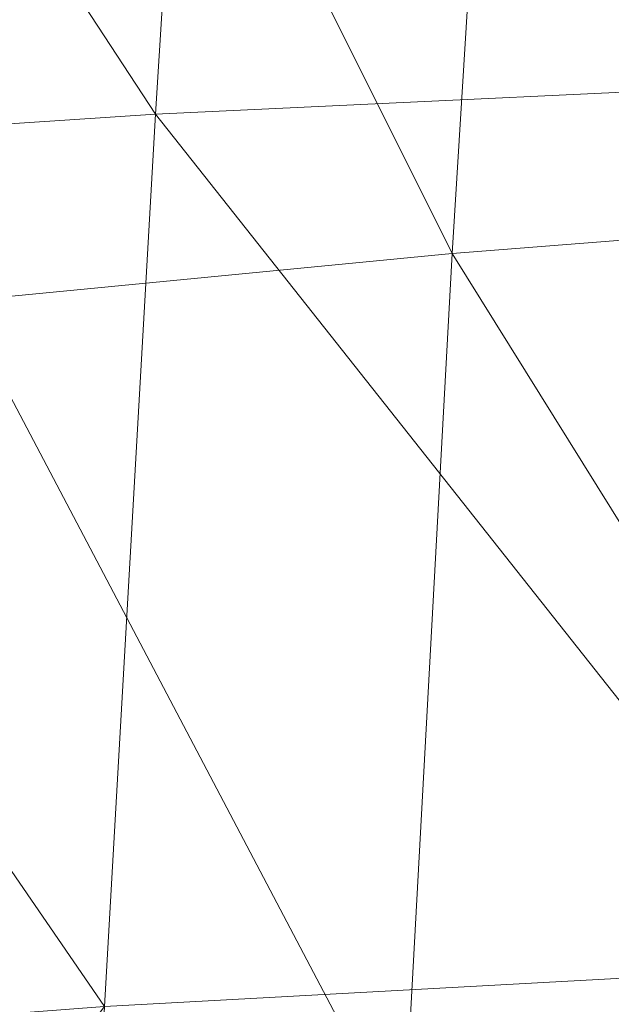
# Model space of a CAD drawing. Units: inches. Extents: x 0 to 204, y 0 to 264.
# Drawn here: x 89 to 90, y 161 to 162 of the extents above; entities that cross this region are included whole.
import ezdxf

# ---------------------------------------------------------------- set-up
doc = ezdxf.new("R2010")
doc.units = ezdxf.units.IN
doc.header["$MEASUREMENT"] = 0
doc.layers.get('0').update_dxf_attribs({"color": 10})

# ---------------------------------------------------------------- blocks, each defined once
blk = doc.blocks.new('CIAO-6U-3D')
at = {"lineweight": 9}
mesh = blk.add_polyface(dxfattribs=at)
corners = [(-7.66093, -0.36296, 23.58385), (-7.30699, -0.93419, 23.78051), (-7.71123, -0.94812, 23.62029), (-7.26037, -0.35315, 23.74382), (-6.84755, -0.92365, 23.87952), (-6.33679, -0.33949, 23.87918), (-5.89438, -0.90604, 23.90494), (-6.37493, -0.91472, 23.91197), (-6.80519, -0.34627, 23.84399), (-7.75543, -1.5421, 23.6548), (-7.34826, -1.52165, 23.81304), (-7.38497, -2.1074, 23.84006), (-6.8852, -1.50536, 23.90921), (-6.91896, -2.08536, 23.93269), (-5.43941, -1.47202, 23.91192), (-5.92546, -1.48216, 23.93216), (-5.46536, -2.04637, 23.93626), (-5.95419, -2.05668, 23.95606), (-6.40924, -1.49274, 23.94007), (-6.44046, -2.06906, 23.9631), (-6.75393, -1.01125, 22.21095), (-7.06854, -0.45242, 22.21016), (-7.11585, -1.02912, 22.239), (-7.37811, -0.4668, 22.23413), (-7.42897, -1.04642, 22.26358), (-7.63781, -0.47803, 22.25267), (-7.69163, -1.06084, 22.28271), (-5.86408, -0.40711, 22.12438), (-6.34514, -0.99511, 22.18141), (-5.89947, -0.98036, 22.15162), (-6.71051, -0.43678, 22.1827), (-7.47312, -1.63726, 22.29301), (-7.51121, -2.22809, 22.32196), (-7.73792, -1.65808, 22.31277), (-7.19364, -2.19734, 22.29609), (-7.1574, -1.61363, 22.26775), (-6.79253, -1.59054, 22.23906), (-6.82662, -2.16841, 22.26681), (-5.96085, -2.12855, 22.20562), (-5.93167, -1.55529, 22.17875), (-6.38061, -1.57133, 22.209), (-6.41235, -2.14587, 22.23625), (-5.45664, -1.54173, 22.1494), (-5.4278, -0.9667, 22.12263)]
mesh.append_faces([[corners[k] for k in face] for face in [(0, 1, 2), (3, 4, 1), (5, 6, 7), (8, 7, 4), (9, 10, 11), (10, 12, 13), (1, 4, 12), (1, 12, 10), (2, 1, 10), (2, 10, 9), (6, 14, 15), (15, 14, 16), (15, 16, 17), (18, 15, 17), (18, 17, 19), (7, 6, 15), (7, 15, 18), (4, 7, 18), (4, 18, 12), (12, 18, 19), (20, 21, 22), (22, 23, 24), (24, 25, 26), (27, 28, 29), (28, 30, 20), (31, 24, 26), (32, 31, 33), (34, 35, 31), (35, 22, 24), (35, 24, 31), (36, 20, 22), (36, 22, 35), (37, 36, 35), (38, 39, 40), (41, 40, 36), (40, 28, 20), (40, 20, 36), (39, 29, 28), (39, 28, 40), (42, 39, 38), (43, 29, 39), (43, 39, 42)]])
mesh = blk.add_polyface(dxfattribs=at)
corners = [(-7.75543, -1.5421, 23.6548), (-7.38497, -2.1074, 23.84006), (-7.79465, -2.13445, 23.68531), (-7.34826, -1.52165, 23.81304), (-6.91896, -2.08536, 23.93269), (-8.29379, -1.59122, 23.20188), (-8.1081, -2.16579, 23.46791), (-8.33398, -2.195, 23.23094), (-8.06746, -1.56725, 23.43708), (-7.82999, -2.7147, 23.70972), (-8.14592, -2.74998, 23.49489), (-8.37306, -2.78243, 23.25865), (-6.94968, -2.65757, 23.94959), (-7.41791, -2.68332, 23.86018), (-7.44696, -3.24269, 23.872), (-6.8852, -1.50536, 23.90921), (-6.44046, -2.06906, 23.9631), (-6.49562, -3.19955, 23.99205), (-6.46931, -2.63921, 23.9807), (-5.98115, -2.62627, 23.97591), (-6.97725, -3.21706, 23.95944), (-7.54387, -2.80771, 22.35001), (-7.51121, -2.22809, 22.32196), (-7.77747, -2.25608, 22.3423), (-7.8111, -2.84114, 22.37081), (-7.99085, -2.27694, 22.35511), (-8.02512, -2.86661, 22.38398), (-7.73792, -1.65808, 22.31277), (-7.95028, -1.67288, 22.32508), (-7.19364, -2.19734, 22.29609), (-7.47312, -1.63726, 22.29301), (-6.82662, -2.16841, 22.26681), (-7.1574, -1.61363, 22.26775), (-7.22504, -2.77165, 22.32366), (-6.85652, -2.73859, 22.29393), (-6.41235, -2.14587, 22.23625), (-6.79253, -1.59054, 22.23906), (-6.44055, -2.71417, 22.26302), (-8.37663, -2.87865, 22.37748), (-8.29843, -2.88149, 22.38431), (-8.26385, -2.28752, 22.35503), (-8.34214, -2.28406, 22.34813), (-8.22263, -1.67753, 22.3245), (-8.14977, -2.28628, 22.35838), (-8.1087, -1.67841, 22.32802), (-8.1843, -2.87876, 22.3875)]
mesh.append_faces([[corners[k] for k in face] for face in [(0, 1, 2), (3, 4, 1), (5, 6, 7), (8, 2, 6), (6, 2, 9), (6, 9, 10), (6, 10, 11), (6, 11, 7), (1, 4, 12), (1, 12, 13), (2, 1, 13), (2, 13, 9), (14, 13, 12), (15, 16, 4), (17, 18, 19), (4, 16, 18), (4, 18, 12), (20, 12, 18), (21, 22, 23), (21, 23, 24), (24, 23, 25), (24, 25, 26), (22, 27, 23), (23, 28, 25), (29, 30, 22), (31, 32, 29), (33, 29, 22), (33, 22, 21), (34, 31, 29), (34, 29, 33), (35, 36, 31), (37, 35, 31), (37, 31, 34), (38, 39, 40), (41, 40, 42), (43, 44, 42), (43, 42, 40), (25, 44, 43), (39, 45, 43), (39, 43, 40), (26, 25, 43), (26, 43, 45)]])
mesh = blk.add_polyface(dxfattribs=at)
corners = [(-7.8616, -3.27405, 23.72601), (-7.82999, -2.7147, 23.70972), (-7.41791, -2.68332, 23.86018), (-7.44696, -3.24269, 23.872), (-6.94968, -2.65757, 23.94959), (-6.97725, -3.21706, 23.95944), (-6.46931, -2.63921, 23.9807), (-6.49562, -3.19955, 23.99205), (-7.88963, -3.80369, 23.73214), (-7.472, -3.77875, 23.87416), (-7.91425, -4.312, 23.73034), (-7.49385, -4.29813, 23.86628), (-7.00161, -3.75888, 23.96176), (-7.02335, -4.28819, 23.95256), (-6.54094, -4.28414, 23.98834), (-6.51923, -3.74648, 23.99632), (-6.02875, -3.73996, 23.997), (-6.00609, -3.18826, 23.9901), (-7.57175, -3.36641, 22.37677), (-7.54387, -2.80771, 22.35001), (-7.8111, -2.84114, 22.37081), (-7.83959, -3.40141, 22.39782), (-7.25211, -3.32914, 22.35016), (-7.22504, -2.77165, 22.32366), (-6.88259, -3.29573, 22.3202), (-6.85652, -2.73859, 22.29393), (-6.44055, -2.71417, 22.26302), (-6.46547, -3.27236, 22.28913), (-7.86373, -3.92503, 22.42291), (-7.61356, -4.3955, 22.42391), (-7.59548, -3.89451, 22.40189), (-6.90517, -3.83451, 22.34544), (-7.27531, -3.86241, 22.37533), (-7.29371, -4.37344, 22.39746), (-6.92383, -4.3555, 22.36769), (-6.03171, -3.80667, 22.28343), (-6.48737, -3.81658, 22.31442), (-6.50618, -4.34639, 22.3368), (-6.01069, -3.25712, 22.25809)]
mesh.append_faces([[corners[k] for k in face] for face in [(0, 1, 2), (0, 2, 3), (3, 4, 5), (5, 6, 7), (8, 0, 3), (8, 3, 9), (10, 9, 11), (11, 9, 12), (11, 12, 13), (9, 3, 5), (9, 5, 12), (14, 15, 16), (15, 7, 17), (12, 5, 7), (12, 7, 15), (13, 12, 15), (13, 15, 14), (18, 19, 20), (18, 20, 21), (22, 23, 19), (22, 19, 18), (24, 25, 23), (24, 23, 22), (26, 25, 24), (26, 24, 27), (28, 29, 30), (18, 21, 28), (18, 28, 30), (31, 32, 33), (31, 33, 34), (32, 30, 29), (32, 29, 33), (22, 18, 30), (22, 30, 32), (24, 22, 32), (24, 32, 31), (35, 36, 37), (36, 31, 34), (36, 34, 37), (27, 24, 31), (27, 31, 36), (38, 27, 36)]])

msp = doc.modelspace()

# ---------------------------------------------------------------- linework, layer by layer
at = {"lineweight": 18, "invisible_edges": 15}
for points in [[(90.02158, 162.81915, 30), (90.29241, 161.71565, 22.65763), (89.4836, 161.91904, 24.47031)], [(89.17213, 161.50796, 28.78094), (92.13024, 162.25439, 29.12542), (91.81618, 162.44874, 28.64757)], [(89.33388, 161.94202, 31.40612), (90.33721, 162.15526, 30.56459), (90.39502, 162.4134, 32.46676)], [(89.69508, 161.98758, 16.86979), (89.58472, 162.26072, 17.15281), (89.65445, 162.12482, 16.15538)], [(92.71852, 161.98864, 29.53145), (92.13024, 162.25439, 29.12542), (88.75172, 161.0656, 29.1705)], [(89.67073, 162.11319, 35.32674), (89.54791, 162.01728, 34.95649), (89.52108, 162.239, 36.3345)], [(89.52731, 161.98709, 34.11483), (89.41516, 162.22763, 35.51739), (89.29406, 162.13468, 35.09433)], [(89.52731, 161.98709, 34.11483), (89.59633, 162.19848, 35.10479), (89.41516, 162.22763, 35.51739)], [(89.86556, 162.20717, 34.72381), (89.59633, 162.19848, 35.10479), (89.75016, 161.97653, 33.65379)], [(89.33724, 161.96793, 27.72553), (89.26225, 162.16038, 28.80963), (89.27002, 162.19702, 27.47491)], [(89.31823, 162.13193, 26.25), (89.33724, 161.96793, 27.72553), (89.27002, 162.19702, 27.47491)], [(89.59633, 162.19848, 35.10479), (89.52731, 161.98709, 34.11483), (89.75016, 161.97653, 33.65379)], [(89.54791, 162.01728, 34.95649), (89.34411, 162.03744, 35.49232), (89.37773, 162.19403, 36.3345)], [(89.52731, 162.16961, 34.11483), (89.3496, 162.14013, 34.10455), (89.53999, 161.99779, 33.06625)], [(89.52731, 162.16961, 34.11483), (89.53999, 161.99779, 33.06625), (89.65503, 162.06569, 33.26796)], [(89.33724, 161.96793, 27.72553), (89.3254, 161.94498, 29.27123), (89.26225, 162.16038, 28.80963)], [(89.2676, 162.12171, 29.73907), (89.26225, 162.16038, 28.80963), (89.3254, 161.94498, 29.27123)], [(90.8391, 162.15404, 28.76992), (90.33721, 162.15526, 30.56459), (89.3869, 161.73896, 29.69512)], [(90.90622, 162.01309, 26.25), (90.8391, 162.15404, 28.76992), (89.44599, 161.64758, 27.77498)], [(89.25928, 162.14541, 30.82989), (89.32082, 161.94564, 30.36097), (89.2797, 162.09073, 31.57002)], [(89.25928, 162.14541, 30.82989), (89.3254, 161.94498, 29.27123), (89.32082, 161.94564, 30.36097)], [(89.3254, 161.94498, 29.27123), (89.25928, 162.14541, 30.82989), (89.2676, 162.12171, 29.73907)], [(89.34411, 162.03744, 35.49232), (89.16304, 161.95825, 35.35382), (89.18698, 162.13419, 36.3345)], [(89.63613, 162.13499, 35.02041), (89.63017, 161.97949, 33.77541), (89.48614, 162.08405, 34.98303)], [(89.83659, 162.02709, 33.6304), (89.63017, 161.97949, 33.77541), (89.63613, 162.13499, 35.02041)], [(89.75539, 161.94983, 34.0051), (89.54791, 162.01728, 34.95649), (89.67073, 162.11319, 35.32674)], [(89.49098, 161.99884, 30.54757), (89.63605, 161.96658, 29.96834), (89.65666, 162.11127, 31.35077)], [(89.33388, 161.94222, 31.40609), (89.2797, 162.09073, 31.57002), (89.32082, 161.94564, 30.36097)], [(89.46288, 161.9254, 33.75039), (89.31984, 162.05463, 35.13833), (89.48614, 162.08405, 34.98303)], [(89.34642, 162.01342, 25.45155), (89.32699, 162.0658, 25.81774), (89.37333, 162.08219, 25.71093)], [(89.39065, 162.02478, 25.31898), (89.34642, 162.01342, 25.45155), (89.37333, 162.08219, 25.71093)], [(89.39065, 162.02478, 25.31898), (89.37333, 162.08219, 25.71093), (89.42411, 162.06708, 25.52082)], [(89.63017, 161.97949, 33.77541), (89.46288, 161.9254, 33.75039), (89.48614, 162.08405, 34.98303)], [(89.29469, 162.05495, 26.00784), (89.32699, 162.0658, 25.81774), (89.31474, 162.00353, 25.64232)], [(89.34642, 162.01342, 25.45155), (89.31474, 162.00353, 25.64232), (89.32699, 162.0658, 25.81774)], [(89.65503, 162.06569, 33.26796), (89.53999, 161.99779, 33.06625), (89.67465, 161.93272, 32.33591)], [(89.28036, 161.87952, 33.84171), (89.10943, 161.98761, 35.11876), (89.20787, 162.05074, 35.35181)], [(89.28036, 161.87952, 33.84171), (89.20787, 162.05074, 35.35181), (89.31984, 162.05463, 35.13833)], [(89.46288, 161.9254, 33.75039), (89.28036, 161.87952, 33.84171), (89.31984, 162.05463, 35.13833)], [(89.29469, 162.05495, 26.00784), (89.31474, 162.00353, 25.64232), (89.29752, 161.98536, 25.81774)], [(89.16304, 161.95825, 35.35382), (89.34411, 162.03744, 35.49232), (89.33746, 161.8888, 34.52713)], [(89.54791, 162.01728, 34.95649), (89.33746, 161.8888, 34.52713), (89.34411, 162.03744, 35.49232)], [(89.39065, 162.02478, 25.31898), (89.36884, 161.96466, 25.08604), (89.34642, 162.01342, 25.45155)], [(89.39065, 162.02478, 25.31898), (89.41426, 161.97455, 24.95051), (89.36884, 161.96466, 25.08604)], [(89.39065, 162.02478, 25.31898), (89.44564, 162.0135, 25.14062), (89.41426, 161.97455, 24.95051)], [(89.83659, 162.02709, 33.6304), (89.79112, 161.90573, 32.49976), (89.63017, 161.97949, 33.77541)], [(89.33746, 161.8888, 34.52713), (89.54791, 162.01728, 34.95649), (89.60209, 161.84001, 33.49971)], [(89.54791, 162.01728, 34.95649), (89.75539, 161.94983, 34.0051), (89.60209, 161.84001, 33.49971)], [(89.31474, 162.00353, 25.64232), (89.34642, 162.01342, 25.45155), (89.33637, 161.94804, 25.24794)], [(89.36884, 161.96466, 25.08604), (89.33637, 161.94804, 25.24794), (89.34642, 162.01342, 25.45155)], [(89.31474, 162.00353, 25.64232), (89.33637, 161.94804, 25.24794), (89.31831, 161.93171, 25.43754)], [(89.65666, 161.80185, 31.35077), (89.53999, 161.99779, 33.06625), (89.40515, 161.96305, 33.11478)], [(89.65666, 161.80185, 31.35077), (89.67465, 161.93272, 32.33591), (89.53999, 161.99779, 33.06625)], [(89.10943, 161.98761, 35.11876), (89.28036, 161.87952, 33.84171), (89.09994, 161.81962, 33.801)], [(89.52731, 161.98709, 34.11483), (89.3496, 161.95761, 34.10455), (89.53999, 161.81527, 33.06625)], [(93.8526, 161.85474, 29.75216), (92.71852, 161.98864, 29.53145), (89.50428, 160.56131, 29.75915)], [(89.65503, 161.88318, 33.26796), (89.75016, 161.97653, 33.65379), (89.52731, 161.98709, 34.11483)], [(89.52731, 161.98709, 34.11483), (89.53999, 161.81527, 33.06625), (89.65503, 161.88318, 33.26796)], [(89.63017, 161.97949, 33.77541), (89.61225, 161.8531, 32.52906), (89.46288, 161.9254, 33.75039)], [(89.61225, 161.8531, 32.52906), (89.63017, 161.97949, 33.77541), (89.79112, 161.90573, 32.49976)], [(89.36884, 161.96466, 25.08604), (89.41426, 161.97455, 24.95051), (89.38364, 161.89763, 24.6776)], [(89.43292, 161.91393, 24.53565), (89.38364, 161.89763, 24.6776), (89.41426, 161.97455, 24.95051)], [(89.43292, 161.91393, 24.53565), (89.41426, 161.97455, 24.95051), (89.46718, 161.95992, 24.76041)], [(89.33724, 161.96793, 27.72553), (89.37697, 161.8168, 28.20545), (89.3254, 161.94498, 29.27123)], [(89.39439, 161.81585, 27.22149), (89.37697, 161.8168, 28.20545), (89.33724, 161.96793, 27.72553)], [(89.37646, 161.94629, 26.25), (89.39439, 161.81585, 27.22149), (89.33724, 161.96793, 27.72553)], [(89.51216, 160.90472, 24.41558), (90.46564, 160.94073, 24.08921), (90.07367, 161.97191, 30)], [(89.65262, 161.89592, 28.91942), (89.63605, 161.96658, 29.96834), (89.51959, 161.90763, 29.69184)], [(89.36884, 161.96466, 25.08604), (89.35458, 161.89922, 24.90863), (89.33637, 161.94804, 25.24794)], [(89.35458, 161.89922, 24.90863), (89.36884, 161.96466, 25.08604), (89.38364, 161.89763, 24.6776)], [(89.21699, 161.8319, 34.38943), (89.16304, 161.95825, 35.35382), (89.33746, 161.8888, 34.52713)], [(89.3391, 161.87806, 25.05733), (89.33637, 161.94804, 25.24794), (89.35458, 161.89922, 24.90863)], [(89.83146, 161.78778, 32.28213), (89.60209, 161.84001, 33.49971), (89.75539, 161.94983, 34.0051)], [(89.3254, 161.94498, 29.27123), (89.3869, 161.73916, 29.69508), (89.32082, 161.94564, 30.36097)], [(89.3254, 161.94498, 29.27123), (89.37697, 161.8168, 28.20545), (89.3869, 161.73916, 29.69508)], [(89.42007, 161.79292, 32.51709), (89.28036, 161.87952, 33.84171), (89.46288, 161.9254, 33.75039)], [(89.61225, 161.8531, 32.52906), (89.42007, 161.79292, 32.51709), (89.46288, 161.9254, 33.75039)], [(89.43292, 161.91393, 24.53565), (89.41296, 161.84823, 24.26656), (89.38364, 161.89763, 24.6776)], [(89.41296, 161.84823, 24.26656), (89.43292, 161.91393, 24.53565), (89.45944, 161.86895, 24.1901)], [(89.48871, 161.90634, 24.3802), (89.45944, 161.86895, 24.1901), (89.43292, 161.91393, 24.53565)], [(89.79112, 161.90573, 32.49976), (89.78068, 161.81361, 31.22199), (89.61225, 161.8531, 32.52906)], [(89.36571, 161.8574, 24.66269), (89.35989, 161.82441, 24.67712), (89.35458, 161.89922, 24.90863)], [(89.38364, 161.89763, 24.6776), (89.36571, 161.8574, 24.66269), (89.35458, 161.89922, 24.90863)], [(89.38364, 161.89763, 24.6776), (89.38259, 161.83513, 24.42518), (89.36571, 161.8574, 24.66269)], [(89.41296, 161.84823, 24.26656), (89.38259, 161.83513, 24.42518), (89.38364, 161.89763, 24.6776)], [(89.66623, 161.85561, 28.03489), (89.65262, 161.89592, 28.91942), (89.53874, 161.8466, 27.97092)], [(89.33746, 161.8888, 34.52713), (89.34805, 161.76854, 33.56998), (89.21699, 161.8319, 34.38943)], [(89.4944, 161.76743, 33.15387), (89.33746, 161.8888, 34.52713), (89.60209, 161.84001, 33.49971)], [(89.33746, 161.8888, 34.52713), (89.4944, 161.76743, 33.15387), (89.34805, 161.76854, 33.56998)], [(89.28036, 161.87952, 33.84171), (89.20449, 161.71513, 32.37886), (89.09994, 161.81962, 33.801)], [(89.42007, 161.79292, 32.51709), (89.20449, 161.71513, 32.37886), (89.28036, 161.87952, 33.84171)], [(89.65503, 161.88318, 33.26796), (89.53999, 161.81527, 33.06625), (89.67465, 161.7502, 32.33591)], [(89.45944, 161.86895, 24.1901), (89.43164, 161.79762, 23.9132), (89.41296, 161.84823, 24.26656)], [(89.47545, 161.8097, 23.79036), (89.43164, 161.79762, 23.9132), (89.45944, 161.86895, 24.1901)], [(89.47545, 161.8097, 23.79036), (89.45944, 161.86895, 24.1901), (89.51024, 161.85276, 24)], [(89.54993, 161.81091, 26.96459), (89.76519, 161.8506, 26.25), (89.7668, 161.8617, 27.21739)], [(89.54993, 161.81091, 26.96459), (89.7668, 161.8617, 27.21739), (89.66623, 161.85561, 28.03489)], [(89.06501, 161.85508, 34.65693), (89.21699, 161.8319, 34.38943), (89.27101, 161.67783, 32.96961)], [(89.38069, 161.77076, 24.29692), (89.36571, 161.8574, 24.66269), (89.38259, 161.83513, 24.42518)], [(89.42007, 161.79292, 32.51709), (89.61225, 161.8531, 32.52906), (89.58681, 161.75626, 31.26713)], [(89.78068, 161.81361, 31.22199), (89.58681, 161.75626, 31.26713), (89.61225, 161.8531, 32.52906)], [(89.39985, 161.78553, 24.09164), (89.38259, 161.83513, 24.42518), (89.41296, 161.84823, 24.26656)], [(89.39985, 161.78553, 24.09164), (89.41296, 161.84823, 24.26656), (89.43164, 161.79762, 23.9132)], [(89.65048, 161.71384, 32.08118), (89.4944, 161.76743, 33.15387), (89.60209, 161.84001, 33.49971)], [(89.65048, 161.71384, 32.08118), (89.60209, 161.84001, 33.49971), (89.83146, 161.78778, 32.28213)], [(89.39985, 161.78553, 24.09164), (89.38069, 161.77076, 24.29692), (89.38259, 161.83513, 24.42518)], [(89.34805, 161.76854, 33.56998), (89.27101, 161.67783, 32.96961), (89.21699, 161.8319, 34.38943)], [(89.43991, 161.65708, 27.97254), (89.37697, 161.8168, 28.20545), (89.39439, 161.81585, 27.22149)], [(89.46309, 161.62121, 27.21955), (89.39439, 161.81585, 27.22149), (89.43469, 161.76065, 26.25)], [(89.65666, 161.61934, 31.35077), (89.53999, 161.81527, 33.06625), (89.40515, 161.78054, 33.11478)], [(89.65666, 161.61934, 31.35077), (89.67465, 161.7502, 32.33591), (89.53999, 161.81527, 33.06625)], [(89.75005, 161.74398, 29.73852), (89.58681, 161.75626, 31.26713), (89.78068, 161.81361, 31.22199)], [(89.4531, 161.74757, 23.54692), (89.43164, 161.79762, 23.9132), (89.47545, 161.8097, 23.79036)], [(89.4531, 161.74757, 23.54692), (89.47545, 161.8097, 23.79036), (89.50018, 161.76127, 23.42969)], [(89.50018, 161.76127, 23.42969), (89.47545, 161.8097, 23.79036), (89.53177, 161.79918, 23.61979)], [(89.49098, 161.68942, 30.54757), (89.63605, 161.65716, 29.96834), (89.65666, 161.80185, 31.35077)], [(89.62679, 161.70516, 27.38031), (89.83307, 161.76354, 27.65794), (89.8027, 161.80172, 26.25)], [(89.41967, 161.73515, 23.73181), (89.39985, 161.78553, 24.09164), (89.43164, 161.79762, 23.9132)], [(89.4531, 161.74757, 23.54692), (89.41967, 161.73515, 23.73181), (89.43164, 161.79762, 23.9132)], [(89.42007, 161.79292, 32.51709), (89.41523, 161.70536, 31.30389), (89.20449, 161.71513, 32.37886)], [(89.58681, 161.75626, 31.26713), (89.41523, 161.70536, 31.30389), (89.42007, 161.79292, 32.51709)], [(89.70563, 161.78858, 28.62614), (89.61885, 161.75436, 28.63098), (89.69553, 161.76294, 28.64757)], [(89.70563, 161.78858, 28.62614), (89.67629, 161.77934, 28.61457), (89.61885, 161.75436, 28.63098)], [(89.41967, 161.73515, 23.73181), (89.40148, 161.71711, 23.91671), (89.39985, 161.78553, 24.09164)], [(89.56169, 161.73459, 28.62019), (89.61885, 161.75436, 28.63098), (89.67629, 161.77934, 28.61457)], [(89.27101, 161.67783, 32.96961), (89.34805, 161.76854, 33.56998), (89.41735, 161.68266, 32.55456)], [(89.4944, 161.76743, 33.15387), (89.41735, 161.68266, 32.55456), (89.34805, 161.76854, 33.56998)], [(89.41735, 161.68266, 32.55456), (89.4944, 161.76743, 33.15387), (89.65048, 161.71384, 32.08118)], [(89.83307, 161.76354, 27.65794), (89.62679, 161.70516, 27.38031), (89.73937, 161.72613, 28.715)], [(89.4531, 161.74757, 23.54692), (89.50018, 161.76127, 23.42969), (89.47312, 161.69736, 23.18795)], [(89.51844, 161.70442, 23.0376), (89.47312, 161.69736, 23.18795), (89.50018, 161.76127, 23.42969)], [(89.51844, 161.70442, 23.0376), (89.50018, 161.76127, 23.42969), (89.55331, 161.74559, 23.23959)], [(89.54244, 161.68985, 30.09475), (89.41523, 161.70536, 31.30389), (89.58681, 161.75626, 31.26713)], [(89.61885, 161.75436, 28.63098), (89.52676, 161.71913, 28.62945), (89.57667, 161.7245, 28.64757)], [(89.75005, 161.74398, 29.73852), (89.54244, 161.68985, 30.09475), (89.58681, 161.75626, 31.26713)], [(89.41967, 161.73515, 23.73181), (89.4531, 161.74757, 23.54692), (89.44026, 161.68291, 23.35852)], [(89.47312, 161.69736, 23.18795), (89.44026, 161.68291, 23.35852), (89.4531, 161.74757, 23.54692)], [(89.75005, 161.74398, 29.73852), (89.73937, 161.72613, 28.715), (89.54244, 161.68985, 30.09475)], [(89.41967, 161.73515, 23.73181), (89.44026, 161.68291, 23.35852), (89.4217, 161.66492, 23.54692)], [(89.23376, 161.67423, 28.98874), (89.25936, 161.71354, 29.2155), (89.21319, 161.72523, 29.28851)], [(89.54244, 161.68985, 30.09475), (89.73937, 161.72613, 28.715), (89.57014, 161.67362, 28.7559)], [(89.62679, 161.70516, 27.38031), (89.57014, 161.67362, 28.7559), (89.73937, 161.72613, 28.715)], [(89.20449, 161.71513, 32.37886), (89.28684, 161.63206, 30.6495), (89.1326, 161.61019, 31.16611)], [(89.20449, 161.71513, 32.37886), (89.41523, 161.70536, 31.30389), (89.28684, 161.63206, 30.6495)], [(89.41735, 161.68266, 32.55456), (89.65048, 161.71384, 32.08118), (89.53848, 161.63685, 31.53614)], [(89.65048, 161.71384, 32.08118), (89.67672, 161.62792, 30.67112), (89.53848, 161.63685, 31.53614)], [(89.73996, 161.70842, 22.3931), (88.9788, 161.52548, 22.90815), (89.33995, 161.67547, 22.95421)], [(88.99402, 161.47237, 22.63876), (88.9788, 161.52548, 22.90815), (89.73996, 161.70842, 22.3931)], [(89.41523, 161.70536, 31.30389), (89.54244, 161.68985, 30.09475), (89.28684, 161.63206, 30.6495)], [(89.41488, 161.68007, 26.25), (89.42726, 161.63125, 28.04279), (89.62679, 161.70516, 27.38031)], [(89.57014, 161.67362, 28.7559), (89.62679, 161.70516, 27.38031), (89.42726, 161.63125, 28.04279)], [(89.51844, 161.70442, 23.0376), (89.49401, 161.64516, 22.81441), (89.47312, 161.69736, 23.18795)], [(89.49401, 161.64516, 22.81441), (89.51844, 161.70442, 23.0376), (89.54179, 161.654, 22.66928)], [(89.57484, 161.69201, 22.85938), (89.54179, 161.654, 22.66928), (89.51844, 161.70442, 23.0376)], [(89.46024, 161.63111, 22.99223), (89.44026, 161.68291, 23.35852), (89.47312, 161.69736, 23.18795)], [(89.46024, 161.63111, 22.99223), (89.47312, 161.69736, 23.18795), (89.49401, 161.64516, 22.81441)], [(89.54244, 161.68985, 30.09475), (89.40011, 161.63093, 29.54701), (89.28684, 161.63206, 30.6495)], [(89.54244, 161.68985, 30.09475), (89.57014, 161.67362, 28.7559), (89.40011, 161.63093, 29.54701)], [(89.42726, 161.63125, 28.04279), (89.41488, 161.68007, 26.25), (89.22336, 161.57695, 27.4715)], [(89.36067, 161.5767, 31.47346), (89.27101, 161.67783, 32.96961), (89.41735, 161.68266, 32.55456)], [(89.36067, 161.5767, 31.47346), (89.41735, 161.68266, 32.55456), (89.53848, 161.63685, 31.53614)], [(89.44026, 161.68291, 23.35852), (89.46024, 161.63111, 22.99223), (89.44192, 161.61274, 23.17712)], [(89.27101, 161.67783, 32.96961), (89.36067, 161.5767, 31.47346), (89.13379, 161.6358, 32.97935)], [(89.23496, 161.61712, 28.62712), (89.28002, 161.64744, 28.82325), (89.23376, 161.67423, 28.98874)], [(89.42726, 161.63125, 28.04279), (89.40011, 161.63093, 29.54701), (89.57014, 161.67362, 28.7559)], [(89.65262, 161.58651, 28.91942), (89.63605, 161.65716, 29.96834), (89.51959, 161.59821, 29.69184)], [(89.54179, 161.654, 22.66928), (89.51442, 161.5939, 22.44811), (89.49401, 161.64516, 22.81441)], [(89.56136, 161.59994, 22.28996), (89.51442, 161.5939, 22.44811), (89.54179, 161.654, 22.66928)], [(89.56136, 161.59994, 22.28996), (89.54179, 161.654, 22.66928), (89.59637, 161.63843, 22.47918)], [(89.49401, 161.64516, 22.81441), (89.48052, 161.57907, 22.62243), (89.46024, 161.63111, 22.99223)], [(89.48052, 161.57907, 22.62243), (89.49401, 161.64516, 22.81441), (89.51442, 161.5939, 22.44811)], [(89.53848, 161.63685, 31.53614), (89.54632, 161.58132, 30.55491), (89.36067, 161.5767, 31.47346)], [(89.67672, 161.62792, 30.67112), (89.54632, 161.58132, 30.55491), (89.53848, 161.63685, 31.53614)], [(89.15452, 161.56668, 30.00401), (89.1326, 161.61019, 31.16611), (89.28684, 161.63206, 30.6495)], [(89.40011, 161.63093, 29.54701), (89.15452, 161.56668, 30.00401), (89.28684, 161.63206, 30.6495)], [(89.15452, 161.56668, 30.00401), (89.40011, 161.63093, 29.54701), (89.25516, 161.57648, 28.89676)], [(89.22336, 161.57695, 27.4715), (89.25516, 161.57648, 28.89676), (89.42726, 161.63125, 28.04279)], [(89.42726, 161.63125, 28.04279), (89.25516, 161.57648, 28.89676), (89.40011, 161.63093, 29.54701)], [(89.46024, 161.63111, 22.99223), (89.48052, 161.57907, 22.62243), (89.46215, 161.56056, 22.80733)], [(89.23496, 161.61712, 28.62712), (89.19061, 161.62352, 28.49137), (89.25936, 161.54104, 28.17424)], [(89.25936, 161.54104, 28.17424), (89.19061, 161.62352, 28.49137), (89.20549, 161.56701, 28.125)], [(89.67672, 161.62792, 30.67112), (89.72986, 161.59738, 29.31064), (89.54632, 161.58132, 30.55491)], [(89.23496, 161.61712, 28.62712), (89.25936, 161.54104, 28.17424), (89.30068, 161.58135, 28.431)], [(89.49098, 161.50691, 30.54757), (89.63605, 161.47465, 29.96834), (89.65666, 161.61934, 31.35077)], [(88.94261, 161.39399, 22.37938), (88.99402, 161.47237, 22.63876), (89.65773, 161.61569, 22.12907)], [(89.64732, 161.57353, 27.5698), (89.60837, 161.55558, 29.0848), (89.8011, 161.61204, 28.39934)], [(89.72986, 161.59738, 29.31064), (89.8011, 161.61204, 28.39934), (89.60837, 161.55558, 29.0848)], [(89.22177, 161.00332, 35.00204), (90.82365, 161.29132, 34.04876), (90.40414, 161.60898, 36.43033)], [(89.56136, 161.59994, 22.28996), (89.53595, 161.54387, 22.08203), (89.51442, 161.5939, 22.44811)], [(89.56136, 161.59994, 22.28996), (89.584, 161.54724, 21.91022), (89.53595, 161.54387, 22.08203)], [(89.6179, 161.58485, 22.09897), (89.584, 161.54724, 21.91022), (89.56136, 161.59994, 22.28996)], [(89.64732, 161.57353, 27.5698), (89.56526, 161.59623, 26.25), (89.47848, 161.5324, 27.12381)], [(89.50107, 161.52803, 22.25373), (89.48052, 161.57907, 22.62243), (89.51442, 161.5939, 22.44811)], [(89.50107, 161.52803, 22.25373), (89.51442, 161.5939, 22.44811), (89.53595, 161.54387, 22.08203)], [(89.54632, 161.58132, 30.55491), (89.72986, 161.59738, 29.31064), (89.60837, 161.55558, 29.0848)], [(89.66623, 161.5462, 28.03489), (89.65262, 161.58651, 28.91942), (89.53874, 161.53718, 27.97092)], [(89.36067, 161.5767, 31.47346), (89.54632, 161.58132, 30.55491), (89.4374, 161.52938, 30.14133)], [(89.60837, 161.55558, 29.0848), (89.4374, 161.52938, 30.14133), (89.54632, 161.58132, 30.55491)], [(89.48237, 161.50838, 22.43753), (89.48052, 161.57907, 22.62243), (89.50107, 161.52803, 22.25373)], [(89.25516, 161.57648, 28.89676), (88.99248, 161.50566, 29.6055), (89.15452, 161.56668, 30.00401)], [(89.25516, 161.57648, 28.89676), (89.22336, 161.57695, 27.4715), (89.00698, 161.52777, 28.19923)], [(89.31705, 161.48233, 29.87646), (89.16501, 161.53627, 31.29548), (89.36067, 161.5767, 31.47346)], [(89.36067, 161.5767, 31.47346), (89.4374, 161.52938, 30.14133), (89.31705, 161.48233, 29.87646)], [(89.64732, 161.57353, 27.5698), (89.42838, 161.49645, 28.1401), (89.60837, 161.55558, 29.0848)], [(89.64732, 161.57353, 27.5698), (89.47848, 161.5324, 27.12381), (89.42838, 161.49645, 28.1401)], [(89.20549, 161.56701, 28.125), (89.2558, 161.48352, 27.77016), (89.25936, 161.54104, 28.17424)], [(89.20549, 161.56701, 28.125), (89.21287, 161.51901, 27.73428), (89.2558, 161.48352, 27.77016)], [(89.60837, 161.55558, 29.0848), (89.42838, 161.49645, 28.1401), (89.4362, 161.50237, 29.14033)], [(89.4374, 161.52938, 30.14133), (89.60837, 161.55558, 29.0848), (89.4362, 161.50237, 29.14033)], [(89.599, 161.54945, 21.94048), (88.91176, 161.3166, 22.11154), (88.94261, 161.39399, 22.37938)], [(89.584, 161.54724, 21.91022), (89.55808, 161.49346, 21.71117), (89.53595, 161.54387, 22.08203)], [(89.54993, 161.5015, 26.96459), (89.76519, 161.54118, 26.25), (89.7668, 161.55228, 27.21739)], [(89.54993, 161.5015, 26.96459), (89.7668, 161.55228, 27.21739), (89.66623, 161.5462, 28.03489)], [(89.60484, 161.49028, 21.5099), (89.55808, 161.49346, 21.71117), (89.584, 161.54724, 21.91022)], [(89.584, 161.54724, 21.91022), (89.63944, 161.53127, 21.71877), (89.60484, 161.49028, 21.5099)], [(89.28782, 161.4901, 27.88875), (89.25936, 161.54104, 28.17424), (89.2558, 161.48352, 27.77016)], [(89.28782, 161.4901, 27.88875), (89.3177, 161.52688, 28.10775), (89.25936, 161.54104, 28.17424)], [(89.52245, 161.47644, 21.87569), (89.50107, 161.52803, 22.25373), (89.53595, 161.54387, 22.08203)], [(89.55808, 161.49346, 21.71117), (89.52245, 161.47644, 21.87569), (89.53595, 161.54387, 22.08203)], [(89.3745, 161.53639, 26.25), (89.33778, 161.48172, 27.34847), (89.47848, 161.5324, 27.12381)], [(89.4362, 161.50237, 29.14033), (89.31705, 161.48233, 29.87646), (89.4374, 161.52938, 30.14133)], [(89.47848, 161.5324, 27.12381), (89.33778, 161.48172, 27.34847), (89.42838, 161.49645, 28.1401)], [(89.52245, 161.47644, 21.87569), (89.50259, 161.45619, 22.06774), (89.50107, 161.52803, 22.25373)], [(89.25283, 161.43459, 27.375), (89.2558, 161.48352, 27.77016), (89.21287, 161.51901, 27.73428)], [(89.25283, 161.43459, 27.375), (89.21287, 161.51901, 27.73428), (89.22375, 161.47949, 27.45762)], [(89.4362, 161.50237, 29.14033), (89.42838, 161.49645, 28.1401), (89.19623, 161.43675, 29.61161)], [(89.19623, 161.43675, 29.61161), (89.31705, 161.48233, 29.87646), (89.4362, 161.50237, 29.14033)], [(89.33778, 161.48172, 27.34847), (89.18999, 161.45665, 27.93081), (89.42838, 161.49645, 28.1401)], [(89.30602, 161.41062, 27.40629), (89.28782, 161.4901, 27.88875), (89.2558, 161.48352, 27.77016)], [(89.28782, 161.4901, 27.88875), (89.30602, 161.41062, 27.40629), (89.33473, 161.47241, 27.7845)], [(89.54168, 161.42285, 21.50963), (89.52245, 161.47644, 21.87569), (89.55808, 161.49346, 21.71117)], [(89.57667, 161.43942, 21.34045), (89.54168, 161.42285, 21.50963), (89.55808, 161.49346, 21.71117)], [(89.60484, 161.49028, 21.5099), (89.57667, 161.43942, 21.34045), (89.55808, 161.49346, 21.71117)], [(89.62575, 161.43983, 21.14846), (89.57667, 161.43942, 21.34045), (89.60484, 161.49028, 21.5099)], [(89.66097, 161.47769, 21.33856), (89.62575, 161.43983, 21.14846), (89.60484, 161.49028, 21.5099)], [(89.30602, 161.41062, 27.40629), (89.2558, 161.48352, 27.77016), (89.25283, 161.43459, 27.375)], [(89.23314, 161.44483, 27.1875), (89.25283, 161.43459, 27.375), (89.22375, 161.47949, 27.45762)], [(89.59633, 161.18871, 35.10479), (89.71214, 161.34391, 35.67031), (89.54136, 161.4787, 36.5)], [(89.65262, 161.40399, 28.91942), (89.63605, 161.47465, 29.96834), (89.51959, 161.4157, 29.69184)], [(89.52245, 161.47644, 21.87569), (89.54168, 161.42285, 21.50963), (89.52282, 161.40401, 21.69795)], [(89.23286, 161.46343, 27), (89.25193, 161.38987, 26.89831), (89.23314, 161.44483, 27.1875)], [(89.23314, 161.44483, 27.1875), (89.26831, 161.37853, 27.0193), (89.25283, 161.43459, 27.375)], [(89.25193, 161.38987, 26.89831), (89.26831, 161.37853, 27.0193), (89.23314, 161.44483, 27.1875)], [(89.56189, 161.37159, 21.14325), (89.54168, 161.42285, 21.50963), (89.57667, 161.43942, 21.34045)], [(89.56189, 161.37159, 21.14325), (89.57667, 161.43942, 21.34045), (89.59711, 161.38626, 20.9645)], [(89.59711, 161.38626, 20.9645), (89.57667, 161.43942, 21.34045), (89.62575, 161.43983, 21.14846)], [(89.62575, 161.43983, 21.14846), (89.64668, 161.3874, 20.77512), (89.59711, 161.38626, 20.9645)], [(89.6825, 161.42411, 20.95836), (89.64668, 161.3874, 20.77512), (89.62575, 161.43983, 21.14846)], [(89.25283, 161.43459, 27.375), (89.26831, 161.37853, 27.0193), (89.30219, 161.36702, 27.10706)], [(89.25283, 161.43459, 27.375), (89.30219, 161.36702, 27.10706), (89.30602, 161.41062, 27.40629)], [(89.41516, 161.21785, 35.51739), (89.59633, 161.18871, 35.10479), (89.40988, 161.43746, 36.5)], [(89.56189, 161.37159, 21.14325), (89.54304, 161.35183, 21.32815), (89.54168, 161.42285, 21.50963)], [(89.36878, 161.36347, 27.138), (89.30602, 161.41062, 27.40629), (89.30219, 161.36702, 27.10706)], [(89.66623, 161.36368, 28.03489), (89.65262, 161.40399, 28.91942), (89.53874, 161.35467, 27.97092)]]:
    msp.add_3dface(points, dxfattribs=at)

# ---------------------------------------------------------------- block references
msp.add_blockref('CIAO-6U-3D', (96.72407, 164.08396))

doc.saveas('drawing.dxf')
